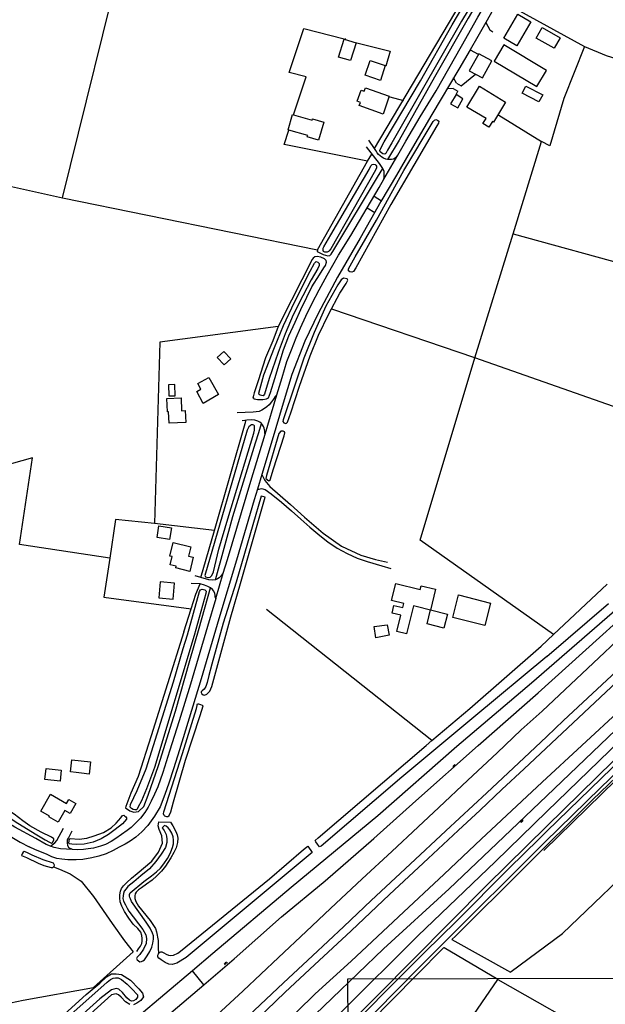
# Model space of a CAD drawing. Extents: x 206186 to 209801, y 435080 to 438000.
# Drawn here: x 207059 to 207370, y 437094 to 437618 of the extents above; entities that cross this region are included whole.
import ezdxf

# ---------------------------------------------------------------- set-up
doc = ezdxf.new("R2010")
doc.units = 0
doc.header["$LTSCALE"] = 0.25
doc.layers.get('0').update_dxf_attribs({"linetype": 'CONTINUOUS'})
for name, color, linetype in [('B01_T', 1, 'CONTINUOUS'), ('B02_T', 1, 'CONTINUOUS'), ('B11_F', 7, 'CONTINUOUS'), ('B14_F', 30, 'CONTINUOUS'), ('PR_IMG-tekening', 1, 'CONTINUOUS'), ('PR_ONT_onderlegger', 7, 'CONTINUOUS'), ('PR_ONT_verkaveling bestaand', 6, 'CONTINUOUS'), ('Q19_F', 7, 'CONTINUOUS'), ('S04', 7, 'CONTINUOUS'), ('T02_F', 7, 'RASTER'), ('T09_F', 5, 'CONTINUOUS'), ('T09_T', 5, 'CONTINUOUS'), ('T20_F', 7, 'CONTINUOUS'), ('V00_F', 7, 'CONTINUOUS'), ('V00_T', 7, 'CONTINUOUS')]:
    doc.layers.add(name, color=color, linetype=linetype)
doc.styles.add('Iso', font='iso.shx', dxfattribs={"oblique": 10})
doc.linetypes.add('RASTER', pattern='A,4,-1,[4,TOPOCAD.SHX,S=0.5,R=0,X=-0.5,Y=0],-1', length=6)
picture_1 = doc.add_image_def('image1.jpg', size_in_pixel=(4215, 3148))

# ---------------------------------------------------------------- blocks, each defined once
blk = doc.blocks.new('TA')
at = {"color": 0}
for p, q in [((0, 0.75), (0.5, 0.75)), ((0, 0.5), (1, 0.5)), ((0, 0.25), (0.5, 0.25)), ((0, 0), (1, 0)), ((0, -0.25), (0.5, -0.25)), ((0, -0.5), (1, -0.5)), ((0, -0.75), (0.5, -0.75))]:
    blk.add_line(p, q, dxfattribs=at)
at = {"color": 0, "style": 'Iso'}
blk.add_attdef('TA', (0.6, 0), '', height=0.9, dxfattribs=at)
blk = doc.blocks.new('onderlegger oranjewoud')
at = {"layer": 'B01_T', "color": 6, "linetype": 'Continuous'}
for points in [[(-1917.09, -156.03), (-1924.51, -168.84), (-1931.51, -164.79), (-1924.09, -151.98), (-1917.09, -156.03)], [(-2045.91, -213.69), (-2046.19, -213.61), (-2043.85, -205.44), (-2043.29, -205.6)], [(-2027.3, -209.41), (-2030.06, -219.02), (-2036.02, -217.31), (-2035.81, -216.59), (-2045.91, -213.69)], [(-2043.29, -205.6), (-2033.47, -208.4), (-2033.27, -207.69), (-2027.3, -209.41)], [(-2109.84, -363.53), (-2110.5, -363.56), (-2110.76, -356.48), (-2103.14, -356.2), (-2102.89, -363), (-2101, -362.94)], [(-2101, -362.94), (-2100.74, -369.31), (-2109.59, -369.68), (-2109.84, -363.53)], [(-2099.27, -440.36), (-2096.73, -440.99), (-2098.55, -448.53), (-2106.04, -446.69), (-2105.82, -445.77)], [(-1984.72, -465.66), (-1991.18, -464.09), (-1988.98, -454.97), (-1975.93, -458.13)], [(-1978.14, -467.25), (-1979.61, -466.89)], [(-2165.03, -575.79), (-2168.62, -582.04), (-2173.49, -579.24), (-2173.27, -578.85), (-2177.84, -576.22), (-2172.65, -567.17), (-2164.09, -572.08)]]:
    blk.add_lwpolyline(points, dxfattribs=at)
at = {"layer": 'B02_T', "color": 6, "linetype": 'Continuous'}
blk.add_lwpolyline([(-2159.08, -555.63), (-2162.06, -555.29), (-2161.32, -548.83), (-2151.38, -549.97), (-2152.12, -556.43), (-2156.15, -555.96), (-2159.08, -555.63)], dxfattribs=at)
at = {"layer": 'B11_F', "color": 6, "linetype": 'Continuous'}
for points in [[(-2105.82, -445.77), (-2108.99, -445.01), (-2107.93, -440.66), (-2109.14, -440.36), (-2107.38, -433.17), (-2098.06, -435.45), (-2099.27, -440.36)], [(-1975.93, -458.13), (-1975.47, -456.2), (-1967.78, -458.06), (-1970.46, -469.1), (-1978.14, -467.25)], [(-1979.61, -466.89), (-1983.21, -481.78), (-1988.37, -480.54), (-1986.26, -471.79), (-1990.89, -470.68), (-1989.92, -466.68), (-1985.24, -467.81), (-1984.72, -465.66)], [(-2164.09, -572.08), (-2162.89, -569.99), (-2159.18, -572.13), (-2162.21, -577.41), (-2165.03, -575.79)]]:
    blk.add_lwpolyline(points, dxfattribs=at)
at = {"layer": 'B14_F', "color": 6, "linetype": 'Continuous'}
for points in [[(-1904.68, -170.1), (-1914.27, -164.67), (-1911.12, -159.09), (-1901.52, -164.53), (-1904.68, -170.1)], [(-2016.41, -165.27), (-2010.1, -167.17), (-2013.06, -176.68), (-2019.37, -174.8), (-2016.41, -165.27)], [(-1908.84, -181.9), (-1931.52, -168.3), (-1936.68, -176.9), (-1913.99, -190.5), (-1908.84, -181.9)], [(-1994.55, -179.26), (-1997.05, -187.25), (-2005.25, -184.49), (-2002.65, -176.54), (-1994.55, -179.26)], [(-1937.91, -176.86), (-1944.75, -173.01), (-1949.91, -182.08), (-1942.83, -185.9), (-1937.91, -176.86)], [(-1992.45, -195.53), (-1995.68, -205.13), (-2008.39, -200.64), (-2007.79, -198.91), (-2009.51, -198.31), (-2007.46, -192.4), (-2005.72, -192.88), (-2005.08, -191.19), (-1992.45, -195.53)], [(-1930.58, -198.72), (-1937.04, -209.45), (-1937.57, -209.12), (-1939.39, -212.14), (-1942.57, -210.22), (-1940.93, -207.51), (-1951.09, -201.4), (-1944.46, -190.37)], [(-1944.46, -190.37), (-1930.58, -198.72)], [(-1912.76, -198.67), (-1921.67, -194.08), (-1919.7, -190.25), (-1910.78, -194.83), (-1912.76, -198.67)], [(-1956.88, -194.72), (-1959.78, -199.75), (-1955.86, -201.86), (-1953.25, -196.95), (-1956.88, -194.72)], [(-2080.49, -331.43), (-2076.78, -335.33), (-2080.2, -338.66), (-2083.95, -334.67), (-2080.49, -331.43)], [(-2083.21, -354.32), (-2091.45, -359.24), (-2094.87, -352.77), (-2092.74, -351.52), (-2094.34, -348.58), (-2088.38, -345.28), (-2083.21, -354.32)], [(-2106.3, -355.04), (-2106.54, -349.08), (-2109.96, -349.21), (-2109.72, -355.17), (-2106.3, -355.04)], [(-2109.27, -431.56), (-2115.95, -430.49), (-2114.95, -424.32), (-2108.28, -425.39), (-2109.27, -431.56)], [(-2107.47, -463.27), (-2106.76, -454.73), (-2114.25, -454.1), (-2114.96, -462.65), (-2107.47, -463.27)], [(-1941.61, -477.38), (-1958.64, -472.99), (-1955.56, -461.07), (-1938.53, -465.46), (-1941.61, -477.38)], [(-1963.32, -478.68), (-1972.25, -476.48), (-1970.41, -469.05), (-1961.47, -471.25), (-1963.32, -478.68)], [(-1993.49, -477.05), (-1992.51, -482.47), (-1999.64, -483.89), (-2000.5, -477.95), (-1993.49, -477.05)], [(-2167.58, -560.2), (-2175.6, -559.33), (-2174.95, -553.45), (-2166.94, -554.32), (-2167.58, -560.2)]]:
    blk.add_lwpolyline(points, dxfattribs=at)
at = {"layer": 'Q19_F', "color": 6, "linetype": 'Continuous'}
for points in [[(-2198.18, -242.57), (-2166.29, -249.65)], [(-1843.05, -443.95), (-1916.71, -508.1)], [(-1908.66, -576.33), (-1769.22, -441.37)], [(-1913.2, -513.16), (-1838.91, -446.02)], [(-1908.66, -567.93), (-1819.01, -482.36), (-1782.98, -448.62)], [(-1916.71, -508.1), (-1956.39, -541.8), (-1998.49, -578.67), (-2044.57, -616.83), (-2086.31, -651.9), (-2097.16, -661.05), (-2229.68, -772.89)], [(-2211, -772.89), (-2197.64, -761.25), (-2152.22, -721), (-2128.5, -700.41), (-2091.13, -668.53), (-2075.02, -654.78), (-2049.83, -632.42), (-2026.48, -613.24), (-2000.68, -590.63), (-1978.27, -570.73), (-1945.11, -541.16), (-1913.2, -513.16)], [(-2124.34, -772.89), (-2115.34, -764.26), (-2079.82, -729.1), (-2049.92, -701.71), (-2022.87, -675.76), (-1995.46, -649.48), (-1960.57, -617.42), (-1931.45, -589.87), (-1908.66, -567.93)], [(-2043.66, -709.92), (-2017.82, -682.96), (-1977.18, -642.45), (-1935.94, -602.95), (-1908.66, -576.33)], [(-2091.13, -668.53), (-2097.16, -661.05)]]:
    blk.add_lwpolyline(points, dxfattribs=at)
at = {"layer": 'T02_F', "color": 6, "linetype": 'Continuous'}
for points in [[(-2166.29, -249.65), (-2132.13, -111.2), (-2027.61, -127.71), (-1951.27, -139.76)], [(-2000.33, -223.48), (-1950.85, -139.83), (-1951.27, -139.76)], [(-1926.99, -144.12), (-1925.08, -149.15), (-1888.53, -169.25), (-1877.08, -173.9), (-1840.53, -185.49), (-1771.23, -207.43), (-1712.58, -225.84), (-1646.02, -248.12)], [(-2043.29, -205.6), (-2036.72, -185.31), (-2045.74, -183.07), (-2037.89, -159.52), (-2016.36, -165.11)], [(-2016.36, -165.11), (-2015.48, -165.34), (-2015.86, -165.24)], [(-2009.74, -167.29), (-1991.89, -171.69), (-1994.2, -179.56), (-1994.55, -179.26)], [(-1888.53, -169.25), (-1899.56, -196.83), (-1907, -222.11), (-1911.38, -219.75)], [(-1992.11, -196.05), (-1984.79, -197.9)], [(-1934.08, -205.66), (-1911.38, -219.75)], [(-2003.92, -230.22), (-2048.37, -221.27), (-2045.91, -213.69)], [(-1946.93, -334.8), (-1926.58, -268.94), (-1911.38, -219.75)], [(-2030.67, -277.35), (-2003.92, -230.22), (-2001.76, -226.42)], [(-2166.29, -249.65), (-2030.67, -277.35)], [(-1926.58, -268.94), (-1729.15, -323.08), (-1728.81, -323.8)], [(-1946.93, -334.8), (-2023.02, -308.99)], [(-2051.52, -318.25), (-2114.45, -326.48), (-2117.32, -423.06)], [(-2051.52, -318.25), (-2054.38, -325.77), (-2058.24, -334.94), (-2062.17, -347.12), (-2064.32, -353.57), (-2064.84, -355.63)], [(-1905.01, -482.14), (-1975.95, -431.89), (-1946.93, -334.8)], [(-1796.4, -387.71), (-1946.93, -334.8)], [(-2064.84, -355.63), (-2064.73, -356.56), (-2064.84, -355.63)], [(-2189.15, -434.29), (-2182.2, -388.14), (-2203.82, -394.04), (-2230.54, -407.4), (-2236.29, -410.42)], [(-2117.32, -423.06), (-2138.04, -420.87), (-2141.14, -441.55), (-2144.25, -462.33), (-2097.84, -468.53)], [(-2085.44, -426.72), (-2117.32, -423.06)], [(-2141.14, -441.55), (-2189.15, -434.29)], [(-1969.73, -538.61), (-2057.7, -468.87)], [(-2115.07, -581.9), (-2108.77, -582.03), (-2107.55, -583.99), (-2105.91, -586.91), (-2105.23, -588.83), (-2104.99, -590.47), (-2105.14, -592.89), (-2105.85, -595.68), (-2106.99, -598.16), (-2108.62, -601.05), (-2110.16, -603.53), (-2111.4, -605.41), (-2113.61, -608.01), (-2116.13, -610.57), (-2118.65, -612.89), (-2121.5, -615.07), (-2124.16, -616.88), (-2125.8, -618.1), (-2127.14, -619.34), (-2127.64, -620.23), (-2127.87, -621.28), (-2127.83, -622.55), (-2127.27, -624.26), (-2125.76, -626.74), (-2119.62, -634.4), (-2117.47, -637.5), (-2116.79, -638.55)], [(-2171.02, -605.86), (-2167.9, -606.99), (-2162.23, -609.54), (-2156.32, -613.48), (-2149.87, -621.58), (-2139.78, -635.98), (-2133.26, -645.08), (-2128.6, -650.95), (-2149.76, -669.99)], [(-2275.97, -670.81), (-2209.93, -677.31), (-2200.6, -677.92), (-2194.01, -678.07), (-2187.18, -676.72), (-2149.76, -669.99)]]:
    blk.add_lwpolyline(points, dxfattribs=at)
at = {"layer": 'T09_F', "color": 6, "linetype": 'Continuous'}
for points in [[(-1995.1, -219.97), (-1975.89, -187.5), (-1958.9, -157.65), (-1944.22, -132.57)], [(-1946.38, -142.85), (-1953.92, -155.63), (-1986.75, -213.08), (-1991.08, -220.49), (-1993.35, -224.34), (-1993.93, -225.41), (-1994.31, -226.04), (-1994.87, -226.45), (-1995.77, -226.24), (-1996.64, -225.71), (-1997.23, -225.19), (-1997.43, -224.58), (-1997.14, -223.68), (-1995.1, -219.97)], [(-2010.58, -281.07), (-1999.21, -261.52), (-1984.62, -235.16), (-1969.09, -209.06), (-1968.44, -208.46), (-1967.64, -208.11), (-1966.7, -208.32), (-1966.09, -208.89), (-1966.17, -209.91), (-1967.18, -211.47), (-1991.54, -253.29), (-2010.25, -286.93), (-2011.45, -288.98), (-2012.33, -289.35), (-2013.39, -289.13), (-2014.06, -288.54), (-2014.18, -287.46), (-2010.58, -281.07)], [(-2023.54, -269.36), (-2003.09, -234.65), (-2002.17, -232.68), (-2001.5, -231.94), (-2000.79, -231.86), (-1999.99, -232), (-1999.52, -232.36), (-1999.29, -232.95), (-1999.3, -233.75), (-1999.72, -235.07), (-2023.44, -276.94), (-2024.32, -278), (-2024.81, -278.37), (-2025.53, -278.69), (-2026.09, -278.67), (-2026.65, -278.58), (-2027.03, -278.46), (-2027.33, -278.21), (-2027.56, -277.82), (-2027.64, -277.2), (-2027.56, -276.59), (-2027.2, -275.84), (-2023.54, -269.36)], [(-2059.1, -343.99), (-2053.48, -329.32), (-2048.78, -317.71), (-2042.8, -305.19), (-2034.59, -288.68), (-2032.15, -284.5), (-2031.4, -283.6), (-2030.34, -283.89), (-2029.73, -284.61), (-2029.67, -285.68), (-2030.42, -287.29), (-2033.9, -293.34), (-2038.45, -301.95), (-2043.57, -312), (-2047.72, -322.07), (-2051.61, -332.1), (-2056.25, -345.87), (-2058.78, -354.28), (-2059.53, -355.1), (-2060.35, -355), (-2061.07, -354.79), (-2061.62, -354.43), (-2061.74, -353.65), (-2059.1, -343.99)], [(-2044.88, -364.22), (-2040.15, -349.94), (-2034.48, -333.74), (-2030.03, -322.82), (-2024.55, -311.47), (-2018.69, -300.47), (-2015.33, -295.34), (-2014.41, -293.49), (-2014.91, -292.8), (-2016.81, -292.47), (-2018, -293.37), (-2019.76, -295.99), (-2026.11, -307.46), (-2032.37, -321.33), (-2037.87, -335.07), (-2042.91, -349.89), (-2048.82, -367.86), (-2048.99, -368.83), (-2048.57, -369.41), (-2047.52, -369.86), (-2047.1, -369.69), (-2046.58, -369.1), (-2044.88, -364.22)], [(-2078.28, -420.48), (-2064.43, -374.99), (-2064.12, -373.41), (-2064.05, -372.42), (-2064.05, -371.78), (-2064.19, -371.09), (-2064.51, -370.74), (-2065.08, -370.54), (-2065.83, -370.6), (-2066.34, -370.82), (-2067.07, -371.55), (-2067.99, -373.41), (-2090.47, -450.77), (-2090.42, -451.16), (-2090.13, -451.41), (-2089.49, -451.59), (-2088.8, -451.71), (-2087.79, -451.52), (-2086.82, -450.64), (-2086.01, -448.69), (-2083.04, -436.72), (-2078.28, -420.48)], [(-2053.93, -393.92), (-2048.41, -376.42), (-2048, -374.82), (-2048.13, -374.25), (-2048.87, -373.89), (-2050.06, -373.9), (-2051.12, -375.18), (-2057.8, -397.49), (-2058.15, -399.11), (-2056.54, -400.42), (-2055.83, -399.84), (-2053.93, -393.92)], [(-1911.52, -488.29), (-1905.01, -482.14), (-1876.52, -455.25)], [(-2099.81, -482.24), (-2093.34, -459.32), (-2092.81, -458.28), (-2091.95, -458.01), (-2090.55, -458.35), (-2089.85, -459.12), (-2089.97, -460.24), (-2096.29, -482.73)], [(-1773.2, -460.18), (-1806.67, -493), (-1845.52, -530.33), (-1879.96, -563.73), (-1909.71, -592.57)], [(-1908.66, -586.85), (-1816.04, -496.96), (-1774.48, -456.12)], [(-1908.66, -493.77), (-1875.79, -465.71)], [(-2080.88, -476.01), (-2086.9, -497.91), (-2088.39, -503.97), (-2089.31, -507.63), (-2089.94, -509.72), (-2090.93, -511.22), (-2091.97, -512.14), (-2092.5, -512.67), (-2092.55, -512.95), (-2092.07, -513.71), (-2091.46, -514.25), (-2090.71, -514.35), (-2089.46, -513.87), (-2087.88, -512.36), (-2086.8, -509.86), (-2076.69, -472.67)], [(-2096.29, -482.73), (-2117.36, -552.87), (-2121.56, -564.26), (-2124.31, -570.69), (-2126.11, -574.23), (-2126.62, -575.14), (-2126.99, -575.35), (-2127.73, -575.38), (-2128.61, -575.19), (-2129.51, -574.78), (-2130.27, -573.99), (-2130.02, -572.56), (-2126.48, -565.15), (-2121.77, -553.63), (-2107.29, -507.3), (-2102.16, -489.66), (-2099.81, -482.24)], [(-1908.66, -493.77), (-1947.5, -526.05), (-1985.68, -558.13), (-2028.72, -594.76), (-2029.57, -595.12), (-2030.56, -593.74), (-2031.47, -592.47), (-2031.88, -591.8), (-2030.18, -590.35), (-1972.73, -541.14), (-1969.73, -538.61), (-1949.54, -521.59), (-1911.52, -488.29)], [(-2093.26, -525.35), (-2101.01, -549.15), (-2107.35, -571.33), (-2108.86, -576.65), (-2109.55, -578.36), (-2109.88, -578.88), (-2110.3, -579.15), (-2110.8, -579.15), (-2111.3, -579.07), (-2111.77, -578.88), (-2112.15, -578.43), (-2112.48, -577.57), (-2112.3, -576.55), (-2102.36, -545.54), (-2094.93, -521.52), (-2094.68, -519.95), (-2094.6, -519.41), (-2094.38, -519.06), (-2093.88, -519.02), (-2092.78, -519.42), (-2092, -519.7), (-2091.61, -520.05), (-2091.57, -520.3), (-2093.26, -525.35)], [(-2215.67, -565.58), (-2202.4, -574.43), (-2191.42, -581.64), (-2180.88, -588.21), (-2175.43, -591.32), (-2173.12, -592.66), (-2172.17, -593.13), (-2171.57, -592.78), (-2170.96, -591.59), (-2170.96, -590.81), (-2172.09, -589.99), (-2177.57, -587.31), (-2183.69, -584.03), (-2187.34, -581.38), (-2192.01, -577.79), (-2197.12, -574.39), (-2215.02, -563.48), (-2216.35, -562.47), (-2217.54, -564.3), (-2215.67, -565.58)], [(-2157.36, -591.04), (-2153.39, -590.44), (-2149.47, -589.36), (-2144.49, -587.43), (-2140.38, -584.98), (-2137.73, -582.56), (-2135.3, -579.67), (-2134.29, -578.48), (-2133.58, -578.33), (-2133.13, -578.73), (-2132.61, -579.19), (-2132.31, -579.71), (-2132.28, -580.37), (-2134.27, -582.87), (-2138.2, -585.97), (-2141.82, -588.56), (-2145.74, -590.87), (-2149.9, -592.69), (-2154.71, -593.64), (-2158.58, -593.83), (-2161.34, -593.65), (-2162.53, -593.55), (-2162.95, -593.09), (-2162.81, -591.98), (-2162.53, -591.06), (-2162.19, -590.76), (-2157.36, -591.04)], [(-2122.97, -613.59), (-2118.84, -610.52), (-2116.22, -608.42), (-2114.21, -606.46), (-2112.39, -604.14), (-2110.5, -601.3), (-2109.24, -599.07), (-2108.68, -597.85), (-2107.74, -595.52), (-2107.28, -593.55), (-2107.22, -591.5), (-2107.42, -589.83), (-2108.13, -587.93), (-2109.24, -586.05), (-2110.09, -584.97), (-2111.08, -584.14), (-2111.92, -583.69), (-2112.92, -584.61), (-2113.31, -585.02), (-2112.15, -586.35), (-2111.16, -588.6), (-2110.88, -589.62), (-2110.68, -590.84), (-2110.78, -592.86), (-2111.54, -595.41), (-2113.84, -599.05), (-2116.57, -602.92), (-2120.07, -606.79), (-2124.6, -610.65), (-2128.34, -613.74), (-2131.47, -616.27), (-2132.49, -617.41)], [(-2035.9, -714.43), (-2027.83, -706.68), (-2013.14, -691.31), (-1994.01, -671.81), (-1973.25, -651.03), (-1956.86, -634.82), (-1928.76, -606.62), (-1912.7, -590.79), (-1908.66, -586.85)], [(-2056.22, -612.24), (-2038, -596.54), (-2036.53, -595.33), (-2035.75, -594.75), (-2033.48, -598.23), (-2100.47, -654.11), (-2105.51, -657.08), (-2107.87, -657.82), (-2109.73, -657.57), (-2111.64, -656.61), (-2113.7, -655.35), (-2115, -654.39), (-2115.52, -653.65), (-2115.47, -652.82), (-2115.2, -652.02), (-2114.69, -651.32), (-2114.04, -650.99), (-2113.34, -651.09), (-2112.41, -651.5), (-2111.08, -652.29), (-2109.81, -652.82), (-2108.85, -652.91), (-2107.25, -652.84), (-2104.94, -651.81), (-2103.46, -650.7), (-2056.22, -612.24)], [(-1909.71, -592.57), (-1928.87, -611.81), (-1946.28, -629.13), (-1963.16, -646.12), (-1976.94, -659.68), (-1999.62, -682.75), (-2019.84, -703.81), (-2029.42, -713.95), (-2030.4, -715.63), (-2031.54, -718.75)], [(-2185.39, -600.85), (-2179.16, -603.9), (-2176.12, -605.13), (-2174.34, -605.64), (-2172.38, -606.19), (-2171.64, -606.2), (-2171.02, -605.86), (-2170.68, -605.52), (-2170.55, -604.95), (-2171.13, -603.85), (-2176.54, -602.09), (-2182.42, -599.64), (-2185.34, -598.2), (-2186.66, -597.64), (-2187.23, -598), (-2187.72, -598.94), (-2188.01, -599.75), (-2188.02, -599.78), (-2185.39, -600.85)], [(-2132.49, -617.41), (-2133.4, -618.79), (-2133.84, -619.95), (-2134.08, -621.19), (-2134.12, -622.68), (-2133.8, -624.1), (-2132.79, -626.01), (-2131.9, -627.77), (-2131.03, -629.36), (-2123.5, -639.1), (-2121.98, -641.96), (-2121.57, -643.99), (-2121.82, -646.61), (-2123.13, -649.53), (-2125.19, -652.35), (-2126.53, -653.85), (-2126.94, -654.57), (-2126.59, -655.29), (-2125.86, -655.88)], [(-2125.86, -655.88), (-2125.09, -656.25), (-2124.26, -656.21), (-2123.51, -655.84), (-2122.7, -655.19), (-2121.22, -653.13), (-2119.82, -650.76), (-2118.79, -648.49), (-2118.18, -646.47), (-2117.9, -644.32), (-2117.89, -642.5), (-2118.31, -641.05), (-2119.64, -638.36), (-2121.79, -635.29), (-2129.58, -624.15), (-2130.17, -622.88), (-2130.48, -622.09), (-2130.7, -621.43), (-2130.67, -620.55), (-2130.25, -619.6), (-2122.97, -613.59)], [(-2188.95, -708.45), (-2142.6, -667.14), (-2140.75, -665.77), (-2139.37, -664.99), (-2138.12, -664.78), (-2136.74, -664.87), (-2134.82, -665.82), (-2131.85, -668.22), (-2128.72, -671.45), (-2127, -673.11), (-2126.32, -673.97), (-2126.4, -675.06), (-2127.24, -676.3), (-2128.43, -677.07), (-2129.59, -677.21), (-2130.71, -676.77), (-2131.98, -675.43), (-2134.33, -672.67), (-2136.33, -670.93), (-2137.77, -670.53), (-2140.13, -671.19), (-2146.4, -676.1), (-2169.46, -696.85)]]:
    blk.add_lwpolyline(points, dxfattribs=at)
at = {"layer": 'T09_T', "color": 6, "linetype": 'Continuous'}
blk.add_lwpolyline([(-2076.69, -472.67), (-2071.51, -454.92), (-2058.49, -409.03), (-2060.51, -408.43), (-2073.95, -454.34), (-2080.88, -476.01)], dxfattribs=at)
at = {"layer": 'T20_F', "color": 6, "linetype": 'Continuous'}
for points in [[(-1950.85, -139.83), (-1945.53, -130.32), (-1930.92, -104.83), (-1925.6, -96.16), (-1917.33, -80.2), (-1911.99, -70.14), (-1910.44, -66.27), (-1910.23, -64.44), (-1907.25, -62.03), (-1904.36, -62.26), (-1902.05, -63.22), (-1901.14, -65.34), (-1902.11, -68.78), (-1910.44, -85.9), (-1923.61, -108.47), (-1937.26, -131.51), (-1950.39, -154.18), (-1968.29, -185.53), (-1987.23, -219.02), (-1993.38, -229.29)], [(-2030.67, -277.35), (-2030.77, -278.25), (-2027.66, -279.79), (-2025.16, -280.51), (-2024.11, -280.46), (-2023.26, -279.7), (-2021.86, -277.39), (-1998.76, -238.79), (-1995.88, -234.08)], [(-2064.73, -356.56), (-2064.37, -356.77), (-2062.57, -357.09), (-2059.74, -357.01), (-2057.7, -356.75), (-2056.65, -356.11), (-2055.56, -353.32), (-2053.28, -345.83), (-2051.06, -338.24), (-2048.72, -330.57), (-2045.86, -323.12), (-2042.53, -315.82), (-2039.44, -309.22), (-2036.21, -302.5), (-2033.68, -297.17), (-2029.61, -290.68), (-2027.25, -287.06), (-2026.34, -285.66), (-2025.73, -284.04), (-2025.96, -283.03), (-2026.84, -282.1), (-2028.79, -281.35), (-2030.75, -280.91), (-2032.11, -281.15), (-2032.92, -281.78), (-2033.5, -282.56)], [(-2033.5, -282.56), (-2044.4, -304.11), (-2051.52, -318.25)], [(-2092.63, -451.81), (-2085.44, -426.72), (-2068.78, -368.59), (-2069.28, -368.29)], [(-2084.93, -452.95), (-2075.67, -419.38), (-2063.57, -380.09), (-2061.76, -374.67), (-2060.45, -369.85)], [(-1908.66, -584.14), (-1873.11, -549.37), (-1789.58, -468.74), (-1767.32, -446.57)], [(-2101.74, -480.65), (-2097.84, -468.53), (-2095.28, -460.57), (-2092.96, -455.21)], [(-1763.43, -453.87), (-1794.95, -484.37), (-1910.21, -597.14)], [(-2093.5, -478.7), (-2087.56, -457.21)], [(-2101.74, -480.65), (-2119.15, -536), (-2126.04, -557.68), (-2129.85, -566.61), (-2132.51, -573.6), (-2132.71, -574.39), (-2130.44, -575.96), (-2128.27, -576.65), (-2125.8, -576.27), (-2123.05, -573.73), (-2120.74, -567.6), (-2115.2, -551.93), (-2106.18, -523.01), (-2098.47, -495.89), (-2093.5, -478.7)], [(-2126.78, -650.85), (-2125.77, -649.39), (-2124.83, -648.06), (-2124.15, -646.52), (-2123.93, -645.35), (-2123.87, -643.95), (-2123.98, -642.28), (-2124.59, -640.52), (-2126.24, -638.65), (-2128.65, -636.25), (-2130.97, -633.18), (-2133.23, -629.5), (-2134.68, -626.79), (-2135.61, -624.35), (-2135.79, -622.32), (-2135.71, -620.73), (-2135.47, -618.81), (-2134.82, -617.32), (-2133.8, -615.8), (-2132.12, -614.03), (-2129.51, -611.82), (-2126.5, -609.31), (-2118.7, -602.72), (-2115.24, -597.91), (-2113.03, -593.13), (-2113.38, -589.2), (-2114.88, -585.83), (-2115.38, -583.97), (-2115.07, -581.9)], [(-1908.66, -584.14), (-1940.47, -615.57), (-1960.04, -635.26), (-1998.88, -674.35), (-2030.2, -705.9), (-2042.16, -718.2), (-2053.52, -731.15), (-2060.51, -737.62)], [(-2116.79, -638.55), (-2116.2, -640.37), (-2115.32, -645.03), (-2115.43, -648.79), (-2115.2, -652.02)], [(-2182.52, -699.9), (-2153.71, -673.69), (-2146.41, -667.67), (-2142.78, -664.33), (-2140.27, -662.8), (-2137.79, -662.67), (-2134.87, -663.12), (-2130.04, -666.12), (-2125.6, -670.74), (-2123.74, -673.05), (-2123.21, -674.89), (-2124.52, -676.86), (-2126.71, -678.25), (-2128.57, -679.2)], [(-2130.41, -678.98), (-2132.74, -677.54), (-2135.09, -675.16), (-2136.45, -673.93), (-2137.81, -673.33), (-2140.26, -673.95), (-2151.4, -683.97)]]:
    blk.add_lwpolyline(points, dxfattribs=at)
at = {"layer": 'V00_F', "color": 6, "linetype": 'Continuous'}
for points in [[(-1987.85, -226.93), (-1983.64, -219.6), (-1976.01, -206.61), (-1967.44, -192.69), (-1954.02, -169.06), (-1945.23, -153.54), (-1935.46, -136.76), (-1928.58, -125.13), (-1918.62, -107.95), (-1910.46, -93.42)], [(-1914.56, -111.08), (-1924.78, -127.5), (-1935.53, -146.56), (-1941.11, -156.41)], [(-1941.11, -156.41), (-1945.38, -163.94), (-1949.44, -170.92)], [(-1941.11, -156.41), (-1938.96, -160.32), (-1937.32, -161.44)], [(-1911.14, -522.86), (-1841.29, -457.23), (-1824.44, -441.41), (-1803.04, -421.23), (-1781.15, -399.7), (-1766.02, -384.35), (-1751.5, -370.09), (-1738.81, -357.17), (-1728.69, -347.15), (-1719.22, -337.39), (-1710.76, -329.84), (-1702.14, -321.66), (-1692.8, -313.29), (-1682.04, -303.25), (-1666.39, -288.36), (-1650.49, -273.51), (-1633.48, -257.49), (-1611.4, -237.03), (-1587.34, -214.45), (-1564.71, -193.03), (-1538.82, -168.14), (-1535.52, -164.91), (-1533.13, -162.57)], [(-1949.44, -170.92), (-1955.47, -181.28), (-1969.71, -205.28), (-1981.32, -225.08), (-1988.59, -237.72), (-1996.84, -251.62), (-2007.97, -271.17), (-2019.91, -291.9), (-2030.2, -311.22), (-2037.34, -326.07), (-2044.23, -343.74), (-2048.9, -358.96), (-2054.68, -378.65), (-2060.19, -396.97)], [(-1949.44, -170.92), (-1945.14, -173.2), (-1944.75, -173.01)], [(-1920.6, -553.53), (-1813.51, -452.96), (-1779.33, -420.87), (-1752.97, -396.1), (-1726.41, -371.17), (-1694.07, -340.92), (-1661.25, -310.28), (-1632.41, -283.19), (-1601.32, -254.29), (-1568.58, -223.54), (-1546.55, -202.81), (-1521.93, -179.66), (-1519.77, -177.6)], [(-1522.58, -174.45), (-1550.28, -200.48), (-1576.22, -224.72), (-1600.19, -247.11), (-1619.69, -265.44), (-1646.8, -290.72), (-1667.62, -310.17), (-1689.33, -330.7), (-1725.83, -364.82), (-1749.38, -386.79), (-1777.75, -413.52), (-1804.88, -438.93), (-1805.16, -438.99), (-1816.59, -449.94), (-1840.32, -471.95), (-1866.45, -496.76), (-1899.79, -527.95), (-1908.66, -536.47)], [(-1509.51, -189.17), (-1510.56, -190.15), (-1534.03, -211.98), (-1556.29, -232.4), (-1580.99, -255.78), (-1606.34, -279.71), (-1632.93, -303.8), (-1659.45, -327.47), (-1681.31, -345.91), (-1699.63, -361.84), (-1724.79, -385.46), (-1751.38, -410.3), (-1774.36, -432.13), (-1801.78, -458.54), (-1847.78, -502.18), (-1911.14, -560.65)], [(-1987.85, -226.93), (-1988.39, -227.53), (-1989.1, -228.37), (-1989.65, -228.78), (-1990.41, -229.12), (-1991.26, -229.33), (-1992.37, -229.36), (-1993.38, -229.29), (-1994.32, -229.12), (-1995.42, -228.65), (-1996.39, -228.13), (-1997.25, -227.44), (-1998.1, -226.61), (-1998.82, -225.78), (-1999.63, -224.53), (-2000.33, -223.48), (-2003.29, -219.06)], [(-1995.25, -239.84), (-1995.15, -238.79), (-1995.11, -237.28), (-1995.22, -235.65), (-1995.88, -234.08), (-1997.59, -231.4), (-2000.78, -227.36), (-2004.57, -222.57)], [(-1995.25, -239.84), (-1987.85, -226.93)], [(-2052.16, -354.51), (-2049.38, -345.34), (-2046.85, -336.75), (-2044.47, -330.63), (-2041.9, -324.22), (-2039.68, -318.82), (-2036.74, -312.78), (-2033.38, -305.71), (-2029.67, -298.7), (-2025.45, -290.95), (-2019.43, -280.3), (-2012.91, -269.85), (-1997.79, -244.26), (-1995.25, -239.84)], [(-2052.16, -354.51), (-2053.13, -355.53), (-2053.97, -356.84), (-2055.04, -358.26), (-2056.34, -359.83), (-2057.62, -360.96), (-2058.88, -361.89), (-2060.14, -362.76), (-2061.67, -363.48), (-2064.88, -363.71), (-2073.26, -364.09)], [(-2058.49, -375.43), (-2052.16, -354.51)], [(-2058.49, -375.43), (-2058.62, -374.96), (-2058.66, -373.95), (-2058.75, -373.18), (-2058.95, -372.35), (-2059.4, -371.35), (-2059.88, -370.55), (-2060.45, -369.85), (-2061.23, -369.16), (-2062.3, -368.56), (-2063.88, -368.07), (-2065.77, -367.92), (-2068.16, -368.13), (-2069.28, -368.29), (-2070.61, -368.48)], [(-2080.73, -449.52), (-2078.52, -442.14), (-2066.07, -400.46), (-2058.49, -375.43)], [(-2060.19, -396.97), (-2062.56, -404.82)], [(-2060.19, -396.97), (-2059.5, -398.38), (-2058.67, -400.13), (-2055.92, -403.38), (-2044.9, -412.92), (-2037.6, -419.67), (-2027.67, -428.11), (-2017.86, -435.03), (-2007.5, -439.91), (-1999.77, -442.22), (-1993.42, -443.56)], [(-2062.56, -404.82), (-2064.23, -410.37), (-2073.64, -442.6), (-2083.03, -473.76), (-2092.51, -505.7), (-2104.1, -543.43), (-2107.15, -553.61), (-2109.68, -561.18), (-2111.84, -567.2), (-2114.39, -573.8), (-2117.41, -578.79), (-2120.92, -583.75), (-2124, -587.12), (-2127.26, -589.94), (-2130.2, -592.04), (-2132.99, -593.71), (-2136.16, -595.35), (-2139.28, -597.03), (-2143, -598.8), (-2146.91, -600.08), (-2150.74, -601.03), (-2155.51, -601.89), (-2159, -602.11), (-2163.43, -601.96), (-2166.58, -601.72), (-2169.36, -601.25), (-2171.87, -600.47), (-2174.85, -599.11), (-2180.68, -596.76), (-2183.93, -595.08)], [(-2062.56, -404.82), (-2061.73, -404.7), (-2060.45, -404.44), (-2058.41, -404.92), (-2055.25, -407.17), (-2049.82, -411.71), (-2044.43, -416.3), (-2039.44, -420.68), (-2034.75, -424.91), (-2029.44, -429.35), (-2025.03, -432.8), (-2020.17, -436.15), (-2014.78, -439.09), (-2009.44, -441.49), (-2004.1, -443.3), (-1996.36, -445.61), (-1991.57, -446.98)], [(-2080.73, -449.52), (-2081.15, -449.8), (-2082.03, -451.02), (-2082.9, -451.88), (-2083.73, -452.44), (-2084.93, -452.95), (-2086.43, -453.15), (-2088.36, -452.99), (-2092.63, -451.81), (-2095.64, -450.98)], [(-2084.78, -463.01), (-2080.73, -449.52)], [(-2084.78, -463.01), (-2084.97, -462.32), (-2085.03, -461.13), (-2085.23, -460.26), (-2085.72, -459.14), (-2086.42, -458.23), (-2087.56, -457.21), (-2088.91, -456.52), (-2090.64, -455.81), (-2092.96, -455.21), (-2097.85, -454.93)], [(-2084.78, -463.01), (-2089.2, -477.78), (-2098.19, -508.6), (-2104.14, -528.12), (-2109.35, -544.17), (-2112.92, -555.51), (-2115.62, -563.11), (-2117.33, -567.11), (-2119.11, -570.83), (-2120.77, -574), (-2122.52, -576.8), (-2124.84, -579.87), (-2127.13, -582.16), (-2129.76, -584.77), (-2131.87, -586.41), (-2134.8, -588.59), (-2137.89, -590.72), (-2140.42, -592.31), (-2143.41, -593.84), (-2146.12, -594.81), (-2149.82, -595.82), (-2152.62, -596.28), (-2155.13, -596.58), (-2158.24, -596.71), (-2161.02, -596.58)], [(-1911.14, -522.86), (-1922.19, -532.92), (-1935.07, -545.03), (-1950.64, -559.67), (-1966.1, -574.25), (-1977.11, -584.56), (-1990.97, -597.62), (-2006.82, -612.2), (-2023.65, -627.93), (-2036.57, -640.13), (-2051.44, -653.96), (-2070.13, -671.71), (-2086.51, -686.81), (-2107, -706.05), (-2123.36, -722), (-2141.11, -738.48), (-2155.71, -752.53), (-2170.74, -767.28), (-2176.2, -772.89)], [(-2160.61, -772.89), (-2156.64, -769.14), (-2143.67, -756.58), (-2131.92, -745.66), (-2119, -733.38), (-2102.69, -718.26), (-2085.56, -702.19), (-2067.28, -685.1), (-2048.7, -667.55), (-2033.19, -653.06), (-2016.66, -637.61), (-2001.97, -623.78), (-1981.35, -604.39), (-1962.34, -586.67), (-1940.54, -566.31), (-1917.9, -545.17), (-1908.66, -536.47)], [(-1920.6, -553.53), (-1932.58, -564.67), (-1944.03, -575.55), (-1955.76, -586.51), (-1971.69, -601.38), (-1992.26, -620.52), (-2012.66, -639.83), (-2032.28, -657.87), (-2047.72, -672.51), (-2062.67, -686.81), (-2081.58, -704.58), (-2101.38, -723.12), (-2130.86, -750.96), (-2153.43, -772.69), (-2153.63, -772.89)], [(-2260.03, -569.49), (-2258.31, -565.22), (-2257.24, -562.93), (-2256.43, -561.7), (-2255.49, -560.37), (-2253.93, -558.93), (-2252.75, -558.2), (-2251.18, -557.37), (-2249.57, -556.78), (-2247.82, -556.58), (-2246.59, -556.61), (-2245.33, -556.85), (-2243.24, -558.03), (-2225.59, -569.21), (-2208.68, -580.26), (-2203.4, -583.71), (-2200.11, -585.87), (-2188.83, -592.56), (-2183.93, -595.08)], [(-2031.79, -673.35), (-2012.78, -656.04), (-1987.44, -632.37), (-1963.26, -609.61), (-1943.57, -590.99), (-1911.14, -560.65)], [(-2172.68, -594.77), (-2175, -593.83), (-2180.43, -590.78), (-2191.58, -584.74), (-2217.56, -568.6)], [(-2172.68, -594.77), (-2171.83, -594.09), (-2170.39, -593.05), (-2169.22, -591.77), (-2165.82, -585.18)], [(-2161.02, -596.58), (-2162.91, -595.65), (-2163.49, -594.49), (-2163.7, -592.93), (-2163.55, -591.48), (-2163.15, -590.57), (-2161.12, -586.61)], [(-2161.02, -596.58), (-2164.2, -596.45), (-2167.31, -596.24), (-2170.69, -595.57), (-2172.68, -594.77)], [(-2137.47, -772.89), (-2129.26, -764.93), (-2116.26, -753.01), (-2103.95, -741.45), (-2091.86, -730.03), (-2072.74, -712.44), (-2050.81, -691.97), (-2031.79, -673.35)]]:
    blk.add_lwpolyline(points, dxfattribs=at)
at = {"layer": 'V00_T', "color": 6, "linetype": 'Continuous'}
for points in [[(-1956.6, -188.77), (-1958.16, -185.81)], [(-1954.24, -190.17), (-1946.56, -183.89)], [(-1958.5, -191.48), (-1961.63, -191.66)], [(-1958.5, -191.48), (-1955.9, -193.02)], [(-1956.88, -194.72), (-1955.9, -193.02)], [(-1956.6, -188.77), (-1954.24, -190.17)], [(-2000.54, -248.91), (-1996.61, -251.23)], [(-2004.2, -255.11), (-2000.18, -257.49)]]:
    blk.add_lwpolyline(points, dxfattribs=at)
at = {"layer": 'S04', "color": 6, "linetype": 'Continuous'}
for p, rotation in [((-1957.54, -552.34), 132.5618103805197), ((-1922.31, -581.2), 315.2741403937373), ((-2079.14, -657.47), 130.4855401852249)]:
    blk.add_blockref('TA', p, dxfattribs=dict(at, rotation=rotation))

msp = doc.modelspace()

# ---------------------------------------------------------------- linework, layer by layer
at = {"layer": 'PR_ONT_verkaveling bestaand', "flags": 128}
for points in [[(207858.829, 437365.02), (207874.82, 437377.598), (207847.089, 437408.573), (207820.458, 437438.366), (207821.559, 437439.333), (207768.722, 437500.662), (207740.84, 437533.867), (207732.114, 437544.442), (207730.278, 437545.807), (207728.064, 437546.526), (207726.799, 437546.266), (207725.674, 437546.162), (207721.942, 437544.097), (207717.873, 437540.524), (207641.535, 437468.671), (207452.845, 437288.517), (207363.49, 437202.8), (207290.571, 437130.24), (207288.738, 437128.413), (207319.81, 437111.106), (207320.32, 437111.483)], [(207320.32, 437111.483), (207347.462, 437131.565), (207393.779, 437176.046), (207722.705, 437492.157), (207795.324, 437409.632)], [(207197.58, 437033.719), (207201.871, 437023.795), (207230.284, 436986.302), (207313.205, 437107.22), (207284.533, 437124.022), (207284.406, 437124.096), (207269.622, 437109.361), (207244.8, 437084.03), (207229.122, 437067.613), (207223.341, 437061.419), (207219.842, 437057.478), (207215.542, 437052.554), (207206.5, 437043.269), (207197.459, 437033.985), (207197.58, 437033.719)], [(207313.205, 437107.22), (207369.352, 437075.214)]]:
    msp.add_lwpolyline(points, dxfattribs=at)

# ---------------------------------------------------------------- block references
at = {"layer": 'PR_ONT_onderlegger'}
msp.add_blockref('onderlegger oranjewoud', (209247.799, 437772.889), dxfattribs=at)

# ---------------------------------------------------------------- referenced raster images: frames only (the image files are external)
at = {"layer": 'PR_IMG-tekening'}
image = msp.add_image(picture_1, insert=(207235.604, 436307.926), size_in_units=(1070.621, 799.6), rotation=0.158367, dxfattribs=at)
image.dxf.flags = 7

doc.saveas('drawing.dxf')
